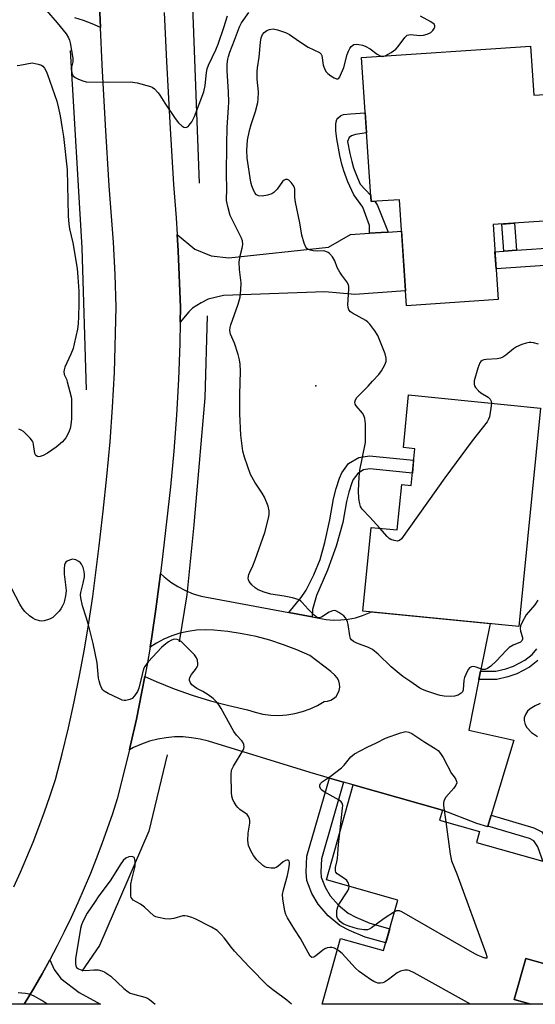
# Model space of a CAD drawing. Units: inches. Extents: x 1249763 to 1255763, y 493455 to 497456.
# Drawn here: x 1254660 to 1254821, y 493455 to 493762 of the extents above; entities that cross this region are included whole.
import ezdxf

# ---------------------------------------------------------------- set-up
doc = ezdxf.new("R2010")
doc.units = ezdxf.units.IN
doc.header["$MEASUREMENT"] = 0
for name, color, linetype in [('BLDG-Footprint', 5, 'Continuous'), ('CULTRL-Pad', 6, 'Continuous'), ('ELEV-Spot Elevation', 7, 'Continuous'), ('HYDRO-Canal', 164, 'Continuous'), ('TRANS-Driveway', 251, 'Continuous'), ('TRANS-Non Street Sidewalk', 7, 'Continuous'), ('TRANS-Road', 130, 'Continuous'), ('Undefined', 1, 'Continuous')]:
    doc.layers.add(name, color=color, linetype=linetype)

msp = doc.modelspace()

# ---------------------------------------------------------------- linework, layer by layer
at = {"layer": 'BLDG-Footprint'}
for points, elevation in [([(1254819.25, 493753.77), (1254820.28, 493738.46), (1254825.64, 493738.83), (1254828.3, 493699.56), (1254807.63, 493698.16), (1254809.21, 493674.8), (1254780.65, 493672.86), (1254778.41, 493705.93), (1254769.63, 493705.34), (1254766.59, 493750.2)], 411.12), ([(1254822.37, 493641.03), (1254815.61, 493572.99), (1254767.04, 493577.82), (1254769.63, 493603.87), (1254777.77, 493603.06), (1254779.17, 493617.19), (1254782.07, 493616.9), (1254783.21, 493628.37), (1254779.67, 493628.72), (1254781.3, 493645.11)], 409.99), ([(1254802.4, 493505.74), (1254827.18, 493498.76), (1254827.87, 493501.22), (1254846.28, 493496.04), (1254840.75, 493476.41), (1254827.16, 493480.23), (1254823.71, 493467.97), (1254817.83, 493469.62), (1254814.21, 493456.77), (1254819.36, 493455.32), (1254754.3, 493455.33), (1254760.08, 493475.85), (1254773.5, 493472.07), (1254777.93, 493487.8), (1254755.69, 493494.06), (1254764.01, 493523.63), (1254791.8, 493515.8), (1254790.93, 493512.7), (1254803.38, 493509.19)], 406.92)]:
    msp.add_lwpolyline(points, close=True, dxfattribs=dict(at, elevation=elevation))
at = {"layer": 'CULTRL-Pad'}
for points in [[(1254846.61, 493686.96), (1254808.56, 493684.39), (1254808.2, 493689.71), (1254810.91, 493689.89), (1254814.86, 493690.16), (1254827.26, 493691), (1254826.69, 493699.45), (1254828.3, 493699.56), (1254826.61, 493724.59), (1254843.98, 493725.77)], [(1254835.85, 493469.53), (1254831.33, 493455.32), (1254819.37, 493455.32), (1254819.36, 493455.32), (1254814.21, 493456.77), (1254817.83, 493469.62), (1254823.71, 493467.97), (1254827.16, 493480.23), (1254838.26, 493477.11), (1254837.45, 493474.59)]]:
    msp.add_lwpolyline(points, close=True, dxfattribs=at)
at = {"layer": 'ELEV-Spot Elevation'}
msp.add_point((1254752.33, 493647.99, 409.9), dxfattribs=at)
at = {"layer": 'HYDRO-Canal'}
msp.add_line((1254716.1, 493711.12), (1254713.62, 493778.7), dxfattribs=at)
for points in [[(1254680.93, 493646.68), (1254679.6, 493690.94), (1254675.94, 493752.44)], [(1254718.56, 493669.8), (1254717.81, 493644.26), (1254714.82, 493609.51), (1254714.34, 493604.63), (1254712.19, 493582.84), (1254709.76, 493568.19)], [(1254706.01, 493533.06), (1254700.38, 493509.21), (1254684.98, 493473.65), (1254679.5, 493465.63)]]:
    msp.add_lwpolyline(points, dxfattribs=at)
at = {"layer": 'TRANS-Driveway'}
for points in [[(1254710.11, 493667.75), (1254710.2, 493672.33), (1254709.49, 493689.96), (1254709.16, 493695.13), (1254714.68, 493690.54), (1254719.73, 493688.44), (1254725.29, 493687.79), (1254756.27, 493691.15), (1254763.19, 493695.07), (1254769.06, 493695.47), (1254772.7, 493695.72), (1254774.89, 493695.86), (1254779.08, 493696.15), (1254780.34, 493677.5), (1254764.53, 493676.42), (1254755.18, 493677.27), (1254723.58, 493676.09), (1254718.83, 493674.92), (1254716.62, 493673.85), (1254713.97, 493672.16), (1254712.76, 493670.99)], [(1254661.46, 493455.34), (1254664.43, 493460.16), (1254667.06, 493464.78), (1254669.45, 493469.13), (1254670.82, 493466.16), (1254672.94, 493463.37), (1254678.58, 493459.02), (1254685.3, 493455.34)]]:
    msp.add_lwpolyline(points, close=True, dxfattribs=at)
at = {"layer": 'TRANS-Non Street Sidewalk'}
for points in [[(1254774.89, 493695.86), (1254772.7, 493695.72), (1254769.06, 493695.47), (1254769.11, 493697.9), (1254767.02, 493703.64), (1254764.2, 493707.46), (1254762.39, 493711.51), (1254761.13, 493714.87), (1254760.51, 493717.04), (1254759.88, 493719.66), (1254758.88, 493724.92), (1254758.63, 493727.35), (1254758.61, 493729.44), (1254758.73, 493730.18), (1254758.95, 493730.91), (1254759.23, 493731.31), (1254760.01, 493732.03), (1254760.45, 493732.27), (1254760.98, 493732.42), (1254763.14, 493732.69), (1254767.75, 493733.01), (1254768.18, 493726.7), (1254764.72, 493726.26), (1254763.45, 493725.81), (1254762.78, 493725.31), (1254762.26, 493724.08), (1254762.98, 493720.33), (1254763.58, 493717.84), (1254764.14, 493715.86), (1254765.32, 493712.71), (1254766.19, 493710.77), (1254769.5, 493707.21), (1254769.63, 493705.34), (1254770.77, 493705.42), (1254771.58, 493704.11)], [(1254814.86, 493690.16), (1254810.91, 493689.89), (1254810.33, 493698.34), (1254814.29, 493698.61)], [(1254751.24, 493575.97), (1254744.01, 493577.32), (1254747.8, 493582.03), (1254749.41, 493584.33), (1254751.79, 493589.04), (1254753.77, 493593.86), (1254755.23, 493599.15), (1254756.74, 493606.17), (1254757.92, 493612.73), (1254758.67, 493615.97), (1254759.71, 493619.19), (1254760.48, 493620.9), (1254762.6, 493623.76), (1254765.76, 493625.67), (1254769.06, 493626.19), (1254782.86, 493624.82), (1254782.46, 493620.74), (1254769.18, 493622.06), (1254767.2, 493621.74), (1254765.42, 493620.67), (1254764.04, 493618.81), (1254763.55, 493617.72), (1254762.63, 493614.87), (1254761.94, 493611.9), (1254760.77, 493605.37), (1254758.74, 493597.98), (1254756.05, 493590.53), (1254752.6, 493582.68), (1254751.3, 493578.28)], [(1254761.03, 493524.49), (1254754.13, 493500.67), (1254753.92, 493496.59), (1254754.08, 493494.92), (1254755.3, 493491.85), (1254756.85, 493489.15), (1254759.48, 493486.18), (1254762.44, 493483.69), (1254764.85, 493482.43), (1254769.25, 493480.6), (1254775.41, 493478.87), (1254774.17, 493474.45), (1254767.75, 493476.26), (1254762.9, 493478.27), (1254759.87, 493479.85), (1254756.26, 493482.88), (1254753.1, 493486.46), (1254751.15, 493489.86), (1254749.57, 493493.84), (1254749.32, 493496.49), (1254749.57, 493501.43), (1254756.62, 493525.77)], [(1254806.02, 493510.85), (1254807.05, 493514.26), (1254820.34, 493510.25), (1254822.76, 493508.99), (1254824.76, 493505.97), (1254826.18, 493502), (1254827.18, 493498.76), (1254823.1, 493499.91), (1254822.8, 493500.88), (1254821.56, 493504.37), (1254820.3, 493506.26), (1254818.99, 493506.95)]]:
    msp.add_lwpolyline(points, close=True, dxfattribs=at)
msp.add_lwpolyline([(1254821.56, 493562.38), (1254818.95, 493560.34), (1254815.03, 493558.23), (1254812.22, 493557.3), (1254808.75, 493556.53), (1254803.19, 493556.48), (1254803.71, 493559.07), (1254808.45, 493559.12), (1254811.53, 493559.8), (1254814, 493560.62), (1254817.53, 493562.52), (1254819.74, 493564.24), (1254821.21, 493566.05)], dxfattribs=at)
at = {"layer": 'TRANS-Road'}
for points in [[(1254658.26, 493491.91), (1254660.34, 493496.52), (1254662.34, 493501.16), (1254664.26, 493505.83), (1254666.09, 493510.54), (1254667.84, 493515.28), (1254669.52, 493520.05), (1254671.24, 493525.29), (1254673.33, 493533.35), (1254675.27, 493541.45), (1254677.08, 493549.58), (1254678.74, 493557.74), (1254680.26, 493565.93), (1254681.64, 493574.14), (1254682.87, 493582.37), (1254684.82, 493598.15), (1254686.15, 493608.91), (1254687.29, 493619.69), (1254688.24, 493630.49), (1254689.01, 493641.31), (1254689.59, 493652.14), (1254690.16, 493672.47), (1254689.82, 493682.61), (1254689.3, 493692.73), (1254687.99, 493710.22), (1254686.87, 493729.09), (1254685.81, 493747.96), (1254685.28, 493759.52), (1254684.44, 493778.32)], [(1254684.44, 493778.32), (1254685.28, 493759.52), (1254682.68, 493760.69), (1254680.02, 493761.7), (1254677.29, 493762.54)], [(1254705.08, 493764.26), (1254705.79, 493748.99), (1254706.86, 493729.82), (1254708, 493710.66), (1254708.83, 493700.31), (1254709.16, 493695.13), (1254709.49, 493689.96), (1254710.2, 493672.33), (1254710.11, 493667.75), (1254709.97, 493661.14), (1254709.55, 493649.96), (1254708.93, 493638.79), (1254708.12, 493627.62), (1254707.11, 493616.48), (1254704.69, 493595.59), (1254703.99, 493589.52), (1254703.69, 493586.96), (1254702.54, 493578.35), (1254701.25, 493569.76), (1254700.71, 493566.6), (1254699.8, 493561.19), (1254699.1, 493557.43), (1254698.2, 493552.64), (1254696.45, 493544.13), (1254694.56, 493535.65), (1254694.3, 493534.61), (1254690.48, 493519.35), (1254688.97, 493514.63), (1254687.38, 493509.93), (1254685.71, 493505.26), (1254683.95, 493500.63), (1254682.12, 493496.02), (1254680.2, 493491.45), (1254678.21, 493486.91), (1254676.13, 493482.41), (1254673.98, 493477.94), (1254671.75, 493473.51), (1254669.45, 493469.13), (1254667.06, 493464.78), (1254664.43, 493460.16), (1254661.46, 493455.34), (1254637.99, 493455.34)]]:
    msp.add_lwpolyline(points, dxfattribs=at)
msp.add_lwpolyline([(1254744.01, 493577.32), (1254751.24, 493575.97), (1254753.33, 493575.57), (1254755.59, 493575.19), (1254757.88, 493575.01), (1254760.18, 493575.04), (1254762.46, 493575.28), (1254764.71, 493575.74), (1254766.9, 493576.39), (1254769.03, 493577.25), (1254769.63, 493577.56), (1254806.71, 493573.88), (1254803.71, 493559.07), (1254803.19, 493556.48), (1254800.01, 493540.75), (1254814.09, 493537.6), (1254807.05, 493514.26), (1254806.02, 493510.85), (1254805.94, 493510.56), (1254802.52, 493511.61), (1254791.8, 493515.8), (1254764.01, 493523.63), (1254761.03, 493524.49), (1254756.62, 493525.77), (1254750.66, 493527.5), (1254718.88, 493537.23), (1254716.31, 493537.9), (1254713.68, 493538.35), (1254711.04, 493538.58), (1254708.38, 493538.58), (1254705.73, 493538.36), (1254703.1, 493537.92), (1254700.53, 493537.27), (1254698.01, 493536.39), (1254695.59, 493535.31), (1254694.3, 493534.61), (1254694.56, 493535.65), (1254696.45, 493544.13), (1254698.2, 493552.64), (1254699.1, 493557.43), (1254702.63, 493555.85), (1254708.18, 493553.63), (1254713.8, 493551.64), (1254719.51, 493549.88), (1254725.28, 493548.35), (1254731.11, 493547.05), (1254733.47, 493546.27), (1254735.91, 493545.72), (1254738.38, 493545.4), (1254740.87, 493545.31), (1254743.36, 493545.46), (1254745.83, 493545.85), (1254748.25, 493546.47), (1254750.59, 493547.31), (1254752.85, 493548.37), (1254755, 493549.64), (1254756.03, 493549.72), (1254757.02, 493550.03), (1254757.92, 493550.54), (1254758.68, 493551.24), (1254759.28, 493552.09), (1254759.67, 493553.05), (1254759.84, 493554.07), (1254759.78, 493555.1), (1254759.5, 493556.1), (1254759.01, 493557.01), (1254758.33, 493557.79), (1254757.04, 493558.93), (1254750.55, 493563.91), (1254746.48, 493565.73), (1254742.32, 493567.32), (1254738.07, 493568.7), (1254733.76, 493569.84), (1254729.4, 493570.75), (1254724.99, 493571.43), (1254720.55, 493571.87), (1254717.9, 493571.95), (1254715.24, 493571.81), (1254712.62, 493571.45), (1254710.03, 493570.87), (1254707.5, 493570.06), (1254705.05, 493569.05), (1254702.69, 493567.84), (1254700.71, 493566.6), (1254701.25, 493569.76), (1254702.54, 493578.35), (1254703.69, 493586.96), (1254703.99, 493589.52), (1254705.13, 493588.45), (1254707.21, 493586.85), (1254709.41, 493585.43), (1254711.74, 493584.21), (1254714.16, 493583.21), (1254716.66, 493582.43)], close=True, dxfattribs=at)
at = {"layer": 'Undefined'}
for points, elevation in [([(1254668.38, 493764.92), (1254671.82, 493760.97), (1254674.54, 493757.6), (1254675.34, 493756.34), (1254675.62, 493755.62), (1254675.83, 493754.76), (1254676.66, 493750.05), (1254676.67, 493748.91), (1254676.27, 493747.17), (1254676.2, 493746.41), (1254676.34, 493745.37), (1254676.5, 493744.89), (1254676.74, 493744.47), (1254677.35, 493743.97), (1254678.37, 493743.47), (1254679.73, 493742.94), (1254680.82, 493742.67), (1254687.75, 493742.48), (1254694.67, 493742.64), (1254696.66, 493742.3), (1254700.89, 493741.2), (1254701.4, 493740.96), (1254702.08, 493740.47), (1254703.26, 493739.23), (1254703.77, 493738.51), (1254705.28, 493735.95), (1254708.51, 493731.26), (1254709.6, 493729.9), (1254710.57, 493728.91), (1254711.21, 493728.52), (1254711.68, 493728.45), (1254712.14, 493728.53), (1254712.57, 493728.75), (1254712.94, 493729.09), (1254713.76, 493730.16), (1254714.59, 493731.8), (1254717.5, 493739.51), (1254717.86, 493741.5), (1254718.27, 493745.53), (1254718.55, 493746.73), (1254718.98, 493747.81), (1254721.2, 493752.59), (1254721.96, 493754.38), (1254723.72, 493759.53), (1254724.84, 493763.2)], 406), ([(1254821.54, 493581.17), (1254820.61, 493579.79), (1254817.94, 493576.67), (1254816.59, 493574.18), (1254816.19, 493573.15), (1254816.08, 493572.37), (1254816.2, 493571.59), (1254816.76, 493569.52), (1254816.79, 493569.05), (1254816.6, 493568.53), (1254816.11, 493568.15), (1254813.88, 493567.22), (1254812.63, 493566.43), (1254811.81, 493565.66), (1254808.61, 493562.17), (1254806.95, 493560.69), (1254805.83, 493559.93), (1254805.1, 493559.65), (1254804.36, 493559.61), (1254802.38, 493560.31), (1254801.57, 493560.49), (1254800.86, 493560.42), (1254800.25, 493560.07), (1254799.92, 493559.66), (1254799.51, 493558.93), (1254798.73, 493557.08), (1254798.54, 493556.26), (1254798.3, 493553.31), (1254798.03, 493552.61), (1254797.68, 493552.22), (1254796.71, 493551.64), (1254795.6, 493551.31), (1254794.43, 493551.24), (1254792.35, 493551.32), (1254791.17, 493551.48), (1254790.03, 493551.78), (1254786.93, 493552.81), (1254785.57, 493553.37), (1254784.82, 493553.81), (1254781.7, 493556.01), (1254779.5, 493557.46), (1254778.33, 493558.36), (1254775.84, 493560.45), (1254771.82, 493564.33), (1254770.07, 493565.83), (1254768.78, 493566.48), (1254765.18, 493567.82), (1254764.15, 493568.36), (1254763.5, 493568.86), (1254763.21, 493569.29), (1254762.96, 493570.08), (1254762.48, 493573.58), (1254762.29, 493574.43), (1254762.08, 493574.95), (1254761.63, 493575.65), (1254761.08, 493576.27), (1254759.54, 493577.4), (1254758.61, 493577.84), (1254758.15, 493577.93), (1254757.6, 493577.9), (1254756.5, 493577.43), (1254754.09, 493575.94), (1254753.39, 493575.69), (1254752.94, 493575.74), (1254752.51, 493575.97), (1254751.87, 493576.5), (1254750.02, 493578.4), (1254748.12, 493580.51), (1254747.72, 493580.88), (1254747.14, 493581.27), (1254746.18, 493581.64), (1254745.14, 493581.92), (1254742.54, 493582.42), (1254738.35, 493583.08), (1254736.23, 493583.66), (1254734.41, 493584.46), (1254733.44, 493585.04), (1254732.41, 493585.98), (1254731.57, 493587.05), (1254731.37, 493587.51), (1254731.32, 493588.04), (1254731.5, 493589.15), (1254731.78, 493589.94), (1254732.74, 493591.9), (1254733.47, 493593.74), (1254736.44, 493602.26), (1254737.64, 493606.73), (1254737.8, 493607.88), (1254737.8, 493609.04), (1254737.51, 493610.47), (1254736.4, 493613.25), (1254735.65, 493614.51), (1254733.32, 493617.92), (1254732.03, 493620.35), (1254730.19, 493625.77), (1254729.67, 493627.6), (1254728.96, 493632.59), (1254728.67, 493639.26), (1254728.66, 493645.27), (1254728.9, 493652.49), (1254728.8, 493654.7), (1254728.61, 493656.02), (1254728.15, 493657.67), (1254726.98, 493661.22), (1254725.81, 493664.08), (1254725.65, 493664.6), (1254725.56, 493665.28), (1254725.67, 493666.12), (1254725.89, 493666.95), (1254728.19, 493673.36), (1254728.77, 493675.53), (1254728.99, 493677.8), (1254729.08, 493680.08), (1254728.57, 493684.2), (1254728.45, 493686.49), (1254728.75, 493688.46), (1254729.46, 493690.86), (1254729.59, 493691.98), (1254729.5, 493693.12), (1254729.26, 493693.92), (1254726.92, 493698.48), (1254725.73, 493701.05), (1254724.95, 493703.78), (1254724.57, 493705.72), (1254724.67, 493709.48), (1254724.51, 493713.68), (1254724.69, 493723.19), (1254724.7, 493728.37), (1254725.2, 493734.61), (1254725.26, 493736.34), (1254725.21, 493739.49), (1254724.73, 493746.11), (1254724.79, 493748.18), (1254724.94, 493749.65), (1254725.12, 493750.51), (1254725.58, 493751.9), (1254727.05, 493755.57), (1254728.55, 493759.74), (1254729.23, 493761), (1254731.53, 493764.25)], 408), ([(1254774.03, 493750.71), (1254775.84, 493751.75), (1254777.26, 493752.8), (1254778.01, 493753.65), (1254780.08, 493756.41), (1254780.86, 493757.12), (1254781.33, 493757.3), (1254781.87, 493757.34), (1254784.79, 493757.02), (1254785.95, 493757.15), (1254787.09, 493757.52), (1254788.16, 493758.04), (1254788.79, 493758.59), (1254789.26, 493759.24), (1254789.46, 493759.68), (1254789.5, 493760.11), (1254789.2, 493760.63), (1254788.23, 493761.33), (1254785.02, 493763.13)], 410), ([(1254772.27, 493603.61), (1254769.25, 493607), (1254766.86, 493609.5), (1254766.28, 493610.4), (1254766.05, 493611.2), (1254765.82, 493612.9), (1254765.66, 493615.2), (1254765.89, 493619.61), (1254766.11, 493621.64), (1254767.81, 493630.25), (1254767.89, 493631.41), (1254767.87, 493636.08), (1254767.68, 493637.73), (1254767.36, 493638.75), (1254766.91, 493639.43), (1254764.9, 493641.75), (1254764.67, 493642.21), (1254764.57, 493642.91), (1254764.72, 493643.61), (1254765.16, 493644.3), (1254768.71, 493647.88), (1254770.05, 493649.44), (1254772.02, 493651.51), (1254772.85, 493652.66), (1254773.85, 493654.48), (1254774.25, 493655.57), (1254774.31, 493656.6), (1254773.97, 493657.96), (1254771.7, 493663.63), (1254770.77, 493665.1), (1254769.2, 493667.18), (1254768.62, 493667.82), (1254767.94, 493668.35), (1254763.83, 493670.57), (1254763.16, 493671.02), (1254762.65, 493671.57), (1254762.4, 493672.31), (1254762.33, 493673.15), (1254762.69, 493678.09), (1254762.65, 493678.93), (1254762.54, 493679.41), (1254762.07, 493680.35), (1254760.44, 493682.39), (1254759.81, 493683.34), (1254759.07, 493684.85), (1254758.3, 493686.87), (1254757.56, 493688.09), (1254756.61, 493689.18), (1254756.19, 493689.51), (1254755.54, 493689.84), (1254754.84, 493690.01), (1254752.91, 493689.85), (1254751.53, 493689.99), (1254750.72, 493690.18), (1254749.98, 493690.45), (1254749.57, 493690.73), (1254749.25, 493691.13), (1254748.71, 493692.4), (1254748.02, 493694.88), (1254747.41, 493698.76), (1254746, 493705.19), (1254745.88, 493706.64), (1254745.87, 493709.22), (1254745.73, 493709.74), (1254745.34, 493710.44), (1254744.67, 493711.32), (1254743.93, 493712.05), (1254743.52, 493712.25), (1254742.92, 493712.22), (1254742.53, 493712.03), (1254742, 493711.56), (1254740.29, 493709.21), (1254739.74, 493708.57), (1254739.33, 493708.21), (1254738.63, 493707.78), (1254737.31, 493707.32), (1254735.61, 493707.05), (1254734.53, 493707.1), (1254733.88, 493707.46), (1254733.36, 493708.11), (1254732.82, 493709.17), (1254732.41, 493710.27), (1254732.14, 493711.36), (1254731.02, 493718.87), (1254730.85, 493721.34), (1254731.12, 493724.42), (1254731.69, 493727.52), (1254732.2, 493729.38), (1254733.56, 493733.36), (1254734.28, 493736.16), (1254734.4, 493737.28), (1254734.49, 493739.53), (1254734.11, 493743.46), (1254734.08, 493745.85), (1254734.16, 493747.03), (1254734.75, 493750.33), (1254735.18, 493754.94), (1254735.38, 493756.37), (1254735.54, 493756.9), (1254735.78, 493757.35), (1254736.26, 493757.95), (1254736.65, 493758.29), (1254737.14, 493758.58), (1254737.94, 493758.9), (1254739.05, 493759.11), (1254740.44, 493758.86), (1254742.92, 493758.01), (1254744.22, 493757.37), (1254747.33, 493755.15), (1254749.99, 493753.44), (1254753.5, 493751.73), (1254754.04, 493751.24), (1254754.27, 493750.82), (1254754.7, 493747.87), (1254755.04, 493746.81), (1254755.53, 493745.82), (1254756.09, 493745.18), (1254757.04, 493744.46), (1254758.05, 493743.85), (1254758.79, 493743.58), (1254759.19, 493743.61), (1254759.51, 493743.79), (1254759.83, 493744.17), (1254760.1, 493744.66), (1254761.06, 493747.14), (1254762.17, 493751.15), (1254762.55, 493752.22), (1254762.94, 493752.97), (1254763.43, 493753.63), (1254763.8, 493754), (1254764.21, 493754.26), (1254764.97, 493754.38), (1254765.8, 493754.3), (1254766.92, 493754.05), (1254767.75, 493753.74), (1254769.27, 493752.91), (1254771.5, 493751.2), (1254772.68, 493750.62)], 410), ([(1254772.68, 493750.62), (1254773.3, 493750.52), (1254774.03, 493750.71)], 410), ([(1254659.31, 493747.74), (1254660.18, 493747.81), (1254664.01, 493748.56), (1254665.84, 493748.13), (1254666.84, 493747.79), (1254667.31, 493747.5), (1254667.83, 493746.92), (1254668.38, 493745.98), (1254668.81, 493744.97), (1254671.68, 493736.59), (1254672.12, 493734.88), (1254672.73, 493732.01), (1254673.38, 493728.15), (1254673.74, 493725.6), (1254674.88, 493715.18), (1254675.18, 493700.91), (1254675.36, 493698.29), (1254675.6, 493696.9), (1254676.7, 493692.47), (1254677.96, 493684.48), (1254678.25, 493681.82), (1254678.49, 493677.42), (1254678.57, 493673.61), (1254678.46, 493669.46), (1254678.35, 493667.34), (1254678.12, 493665.61), (1254677.12, 493661.03), (1254676.75, 493659.63), (1254676.05, 493657.77), (1254674.21, 493653.78), (1254673.93, 493652.97), (1254673.85, 493652.46), (1254673.96, 493651.52), (1254674.65, 493650), (1254674.92, 493649.16), (1254676.14, 493644.55), (1254676.28, 493643.78), (1254676.19, 493637.66), (1254676.04, 493635.78), (1254675.82, 493634.67), (1254675.56, 493633.86), (1254674.94, 493632.5), (1254674.49, 493631.73), (1254673.4, 493630.47), (1254671.49, 493628.82), (1254668.74, 493627), (1254667.43, 493626.25), (1254666.5, 493625.93), (1254666.04, 493625.88), (1254665.62, 493625.93), (1254665.12, 493626.25), (1254664.82, 493626.85), (1254664.43, 493629.7), (1254664.3, 493630.25), (1254664.07, 493630.75), (1254663.36, 493631.66), (1254662.12, 493632.91), (1254661.25, 493633.7), (1254660.55, 493634.17), (1254659.79, 493634.42)], 408), ([(1254821.72, 493660.96), (1254820.16, 493661.38), (1254819.37, 493661.47), (1254818.82, 493661.44), (1254817.96, 493661.27), (1254816.53, 493660.82), (1254814.88, 493660.14), (1254813.96, 493659.49), (1254811.55, 493657.49), (1254810.65, 493656.91), (1254809.94, 493656.55), (1254808.88, 493656.32), (1254805.49, 493656.16), (1254804.68, 493656.01), (1254804.2, 493655.83), (1254803.81, 493655.52), (1254803.5, 493655.08), (1254802.84, 493653.47), (1254801.76, 493649.5), (1254801.68, 493648.46), (1254801.84, 493647.96), (1254802.12, 493647.47), (1254803.06, 493646.37), (1254803.77, 493645.82), (1254806.03, 493644.37), (1254806.67, 493643.84), (1254807.04, 493643.19), (1254807.09, 493642.54)], 410), ([(1254807.09, 493642.54), (1254806.91, 493640.95), (1254806.45, 493638.34), (1254806.19, 493637.52), (1254805.76, 493636.77), (1254801.06, 493630.78), (1254792.57, 493619.33), (1254779.07, 493600.34), (1254778.48, 493599.79), (1254777.78, 493599.6), (1254776.75, 493599.75), (1254775.71, 493600.13), (1254775.24, 493600.42), (1254774.59, 493601.01), (1254772.27, 493603.61)], 410), ([(1254759.09, 493472.31), (1254758.16, 493472.76), (1254757.41, 493472.97), (1254756.74, 493473), (1254755.95, 493472.87), (1254755.18, 493472.6), (1254754.51, 493472.2), (1254752.36, 493470.39), (1254751.7, 493469.97), (1254751.17, 493469.92), (1254750.65, 493470.32), (1254747.6, 493475.85), (1254745.83, 493478.5), (1254743.59, 493482.23), (1254743.07, 493483.25), (1254742.73, 493484.36), (1254742.09, 493488.13), (1254742, 493489.57), (1254742.25, 493490.98), (1254743.5, 493495.47), (1254743.98, 493497.49), (1254744.21, 493498.92), (1254744.2, 493499.45), (1254744.1, 493499.86), (1254743.88, 493500.15), (1254743.72, 493500.23), (1254743.32, 493500.26), (1254742.89, 493500.14), (1254742.22, 493499.73), (1254740.49, 493498.25), (1254740.03, 493497.95), (1254739.53, 493497.77), (1254738.43, 493497.71), (1254737.03, 493497.91), (1254736.52, 493498.09), (1254735.84, 493498.54), (1254734.02, 493500.33), (1254732.93, 493501.65), (1254732.08, 493503.17), (1254731.43, 493504.75), (1254731.17, 493506.34), (1254731.32, 493508.6), (1254731.83, 493511.74), (1254731.84, 493512.57), (1254731.73, 493513.08), (1254731.42, 493513.8), (1254730.94, 493514.42), (1254728.7, 493515.97), (1254728.09, 493516.57), (1254727.55, 493517.28), (1254726.92, 493518.28), (1254726.56, 493519.05), (1254726.24, 493520.1), (1254726.09, 493521.24), (1254725.95, 493526.82), (1254726.09, 493528.24), (1254726.68, 493529.52), (1254729.73, 493534.46), (1254729.95, 493534.97), (1254730.05, 493535.49), (1254729.92, 493536.24), (1254729.59, 493536.98), (1254729.28, 493537.43), (1254727.65, 493539.16), (1254726.8, 493540.29), (1254722.91, 493547.44), (1254722.29, 493548.44), (1254721.43, 493549.56), (1254720.42, 493550.55), (1254718.8, 493551.71), (1254717.12, 493552.8), (1254715.32, 493553.72), (1254714.61, 493554.17), (1254713.78, 493554.86), (1254713.29, 493555.45), (1254713.05, 493556.14), (1254713.03, 493556.64), (1254713.12, 493557.13), (1254713.6, 493558.03), (1254714.89, 493559.55), (1254715.42, 493560.41), (1254715.56, 493560.86), (1254715.62, 493561.39), (1254715.48, 493562.49), (1254715.2, 493563.27), (1254714.53, 493564.18), (1254710.36, 493568.28), (1254709.67, 493568.75), (1254709.2, 493568.93), (1254708.46, 493569.03), (1254707.96, 493568.94), (1254707.23, 493568.61), (1254706.51, 493568.17), (1254705.11, 493567.19), (1254704.25, 493566.44), (1254700.09, 493561.94), (1254699.05, 493560.57), (1254698.71, 493559.78), (1254698.22, 493558.08), (1254697.27, 493553.75), (1254696.79, 493552.76), (1254695.88, 493551.36), (1254695.14, 493550.6), (1254694.45, 493550.25), (1254693.15, 493549.97), (1254692.63, 493549.98), (1254692.07, 493550.1), (1254690.97, 493550.55), (1254687.71, 493552.13), (1254686.44, 493552.85), (1254686.02, 493553.22), (1254685.7, 493553.66), (1254685.15, 493554.96), (1254684.82, 493556.07), (1254684.66, 493556.94), (1254684.23, 493561.71), (1254682.97, 493567.74), (1254681.58, 493573.51), (1254680.85, 493575.94), (1254679.68, 493579.4), (1254679.17, 493581.96), (1254679.09, 493582.82), (1254679.14, 493583.55), (1254679.88, 493586.44), (1254680.27, 493588.47), (1254680.3, 493589.31), (1254680.21, 493590.09), (1254679.86, 493591.38), (1254679.35, 493592.41), (1254679, 493592.83), (1254678.57, 493593.19), (1254677.6, 493593.73), (1254677.09, 493593.9), (1254676.58, 493593.94), (1254675.59, 493593.67), (1254674.9, 493593.31), (1254674.51, 493592.99), (1254674.29, 493592.69), (1254674.08, 493592.17), (1254673.93, 493590.97), (1254673.95, 493589.32), (1254674.49, 493585.18), (1254674.55, 493584.07), (1254674.38, 493582.59), (1254674.1, 493581.14), (1254673.84, 493580.29), (1254673.35, 493579.22), (1254672.91, 493578.46), (1254672.4, 493577.78), (1254670.37, 493575.83), (1254669.43, 493575.24), (1254667.74, 493574.78), (1254666.87, 493574.7), (1254666.3, 493574.74), (1254664.93, 493575.19), (1254664.15, 493575.62), (1254663.17, 493576.31), (1254661.65, 493577.68), (1254660.97, 493578.55), (1254660.12, 493579.97), (1254656.45, 493587.16)], 406), ([(1254822.25, 493549.01), (1254820.67, 493548.27), (1254819.17, 493547.38), (1254818.32, 493546.59), (1254817.67, 493545.6), (1254817.29, 493544.55), (1254817.25, 493543.76), (1254817.59, 493542.47), (1254818.16, 493541.5), (1254819.6, 493540.01), (1254821.41, 493538.72)], 406), ([(1254759.82, 493508.74), (1254760.72, 493516.37), (1254760.75, 493517.22), (1254760.59, 493517.97), (1254760.29, 493518.37), (1254759.64, 493518.87), (1254754.98, 493521.5), (1254754.22, 493522.02), (1254753.91, 493522.38), (1254753.65, 493523.1), (1254753.65, 493523.59), (1254753.85, 493524.05), (1254754.39, 493524.63), (1254756.84, 493526.27), (1254760.42, 493528.98), (1254761.24, 493529.83), (1254763.23, 493532.42), (1254764.39, 493533.29), (1254768.32, 493535.39), (1254771.24, 493536.77), (1254774.05, 493538.22), (1254778.72, 493539.86), (1254780.37, 493540.25), (1254781.35, 493540.11), (1254782.29, 493539.68), (1254786.37, 493536.95), (1254789.6, 493535.02), (1254790.5, 493534.33), (1254791.23, 493533.43), (1254792.02, 493532.17), (1254794.63, 493527.16), (1254795.48, 493526.17), (1254796.02, 493525.3), (1254796.22, 493524.75), (1254796.26, 493524.29), (1254796.05, 493523.59), (1254795.4, 493522.68), (1254792.9, 493519.79), (1254792.45, 493519.16), (1254792.22, 493518.62), (1254792.15, 493518.07), (1254792.19, 493517.2), (1254792.89, 493512.15)], 408), ([(1254792.89, 493512.15), (1254794.25, 493502.08), (1254794.63, 493500.04), (1254796.28, 493495.91), (1254805.34, 493471.23), (1254805.66, 493470.21), (1254805.62, 493469.72), (1254805.17, 493469.68), (1254804.5, 493469.88), (1254802.96, 493470.51), (1254801.9, 493471.05), (1254779.22, 493484.11), (1254778.44, 493484.42), (1254777.95, 493484.48), (1254777.48, 493484.4), (1254776.9, 493484.15)], 408), ([(1254762.71, 493492.08), (1254762.68, 493492.61), (1254762.55, 493493.06), (1254762.01, 493493.84), (1254761.4, 493494.37), (1254759.07, 493495.92), (1254758.6, 493496.48), (1254758.48, 493496.92), (1254758.52, 493497.93), (1254758.94, 493499.68), (1254759.11, 493500.76), (1254759.42, 493505.14), (1254759.82, 493508.74)], 408), ([(1254776.9, 493484.15), (1254773.64, 493482.03), (1254769.75, 493479.19), (1254769.01, 493478.75), (1254768.5, 493478.55), (1254767.38, 493478.5), (1254765.34, 493478.81), (1254762.62, 493479.65), (1254761.05, 493480.27), (1254760.57, 493480.57), (1254759.94, 493481.12), (1254759.39, 493481.75), (1254759.1, 493482.2), (1254758.93, 493482.69), (1254758.87, 493483.21), (1254758.95, 493484.57), (1254759.19, 493485.64), (1254759.57, 493486.42), (1254762.31, 493490.62), (1254762.61, 493491.38), (1254762.71, 493492.08)], 408), ([(1254800.59, 493455.32), (1254783.06, 493465.1), (1254781.46, 493465.85), (1254780.91, 493465.96), (1254780.1, 493465.96), (1254778.75, 493465.66), (1254777.77, 493465.1), (1254774.98, 493463.01), (1254773.78, 493462.24), (1254773.27, 493462.05), (1254772.5, 493461.92), (1254771.73, 493461.94), (1254771.21, 493462.08), (1254770.45, 493462.45), (1254769.46, 493463.06), (1254765.84, 493465.55), (1254764.78, 493466.57), (1254760.53, 493471.1), (1254759.67, 493471.91), (1254759.09, 493472.31)], 406)]:
    msp.add_lwpolyline(points, dxfattribs=dict(at, elevation=elevation))
for points in [[(1254744.75, 493455.33, 404), (1254743.39, 493456.56, 404), (1254742.12, 493457.56, 404), (1254738.98, 493459.8, 404), (1254737.44, 493461.11, 404), (1254731.57, 493467, 404), (1254727.01, 493471.89, 404), (1254726.06, 493472.98, 404), (1254723.84, 493476.01, 404), (1254722.92, 493477.11, 404), (1254721.6, 493478.28, 404), (1254719.83, 493479.35, 404), (1254714.81, 493481.96, 404), (1254713.72, 493482.38, 404), (1254712.34, 493482.76, 404), (1254711.51, 493482.88, 404), (1254710.98, 493482.85, 404), (1254708.08, 493482.02, 404), (1254706.7, 493481.81, 404), (1254705.29, 493481.96, 404), (1254703.34, 493482.33, 404), (1254702.55, 493482.57, 404), (1254701.91, 493482.9, 404), (1254698.94, 493485.61, 404), (1254697.78, 493486.47, 404), (1254695.48, 493487.8, 404), (1254695.12, 493488.13, 404), (1254694.88, 493488.55, 404), (1254694.76, 493489.05, 404), (1254694.69, 493489.88, 404), (1254694.76, 493492.77, 404), (1254695.01, 493494.23, 404), (1254696.05, 493498.38, 404), (1254696.09, 493499.87, 404), (1254696.02, 493500.42, 404), (1254695.86, 493500.88, 404), (1254695.73, 493501.05, 404), (1254695.36, 493501.25, 404), (1254694.88, 493501.31, 404), (1254694.09, 493501.24, 404), (1254693.16, 493500.81, 404), (1254692.36, 493500.12, 404), (1254691.37, 493498.76, 404), (1254688.49, 493494.11, 404), (1254684.56, 493488.82, 404), (1254683.57, 493487.36, 404), (1254681.15, 493483.67, 404), (1254679.86, 493481.35, 404), (1254679.37, 493480.05, 404), (1254679.08, 493478.94, 404), (1254677.53, 493469.46, 404), (1254677.47, 493468.01, 404), (1254677.63, 493467.26, 404), (1254677.84, 493466.82, 404), (1254678.4, 493466.34, 404), (1254678.92, 493466.13, 404), (1254679.77, 493465.93, 404), (1254680.63, 493465.86, 404), (1254683.16, 493466.03, 404), (1254684.59, 493466.01, 404), (1254685.67, 493465.79, 404), (1254686.65, 493465.32, 404), (1254688.49, 493464.07, 404), (1254692.56, 493460.2, 404), (1254693.86, 493459.2, 404), (1254694.55, 493458.83, 404), (1254695.27, 493458.57, 404), (1254699.11, 493457.58, 404), (1254699.88, 493457.24, 404), (1254700.58, 493456.78, 404), (1254701.67, 493455.91, 404), (1254702.27, 493455.33, 404)], [(1254668.62, 493455.34, 404), (1254668.28, 493455.66, 404), (1254667.03, 493456.47, 404), (1254664.42, 493457.95, 404), (1254663.07, 493458.51, 404), (1254661.94, 493458.7, 404), (1254659.63, 493458.91, 404)]]:
    msp.add_polyline3d(points, dxfattribs=at)

doc.saveas('drawing.dxf')
